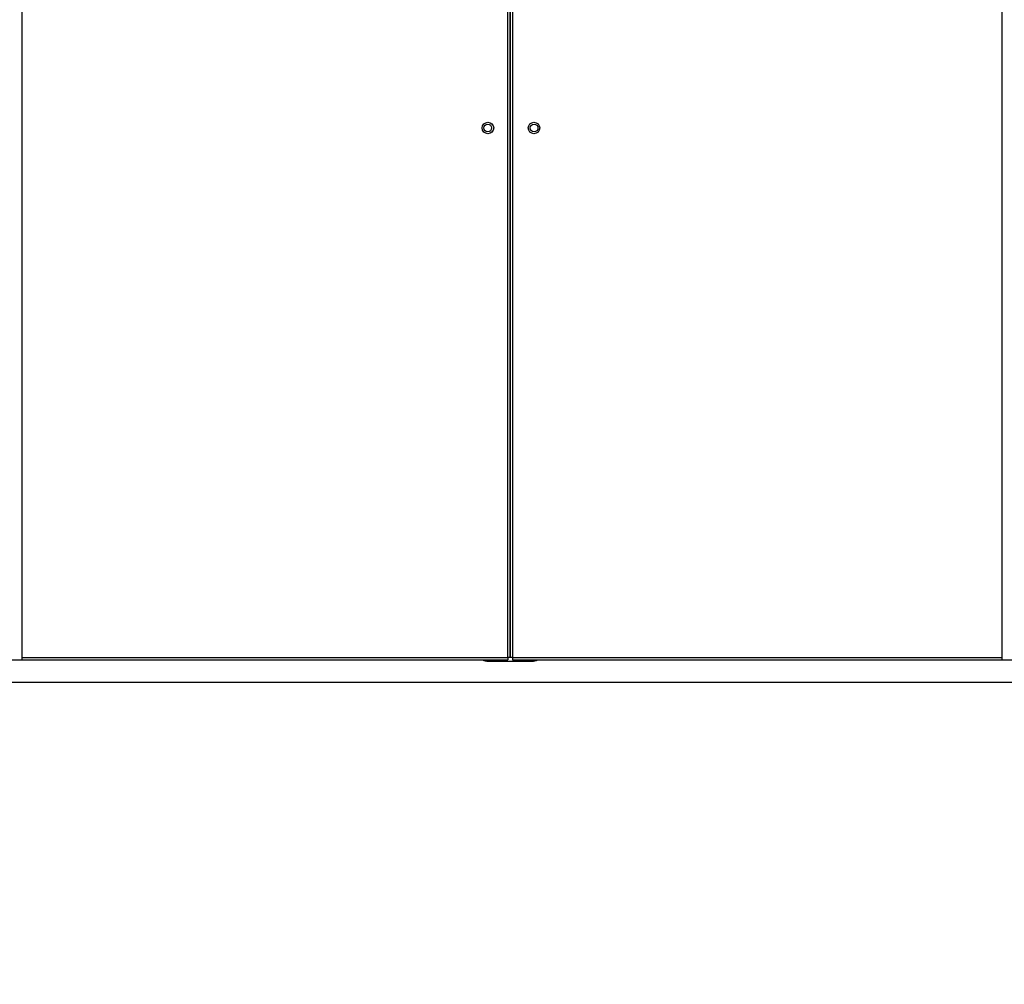
# Model space of a CAD drawing. Units: millimetres. Extents: x -864822 to 951696, y -920258 to 867160.
# Drawn here: x 48815 to 49333, y -9461 to -8954 of the extents above; entities that cross this region are included whole.
import ezdxf

# ---------------------------------------------------------------- set-up
doc = ezdxf.new("R2010")
doc.units = ezdxf.units.MM
doc.header["$LTSCALE"] = 0.0004
doc.header["$MEASUREMENT"] = 0
doc.layers.add('AR_UC_HT_RAS18FSNB_RAS20FSNB', color=7, linetype='Continuous')

msp = doc.modelspace()

# ---------------------------------------------------------------- linework, layer by layer
at = {"layer": 'AR_UC_HT_RAS18FSNB_RAS20FSNB', "color": 9, "linetype": 'Continuous'}
for p, q in [((48816.6284, -9290.85377), (48816.6284, -8532.47641)), ((49071.68264, -9289.59884), (49071.68164, -8533.22978)), ((49072.93657, -9289.59884), (49072.93657, -8533.22978)), ((49072.93657, -8533.22978), (49072.93657, -9289.59884)), ((49074.1905, -8533.22978), (49074.1905, -9289.59884)), ((49331.25104, -8532.47641), (49331.25104, -9290.85377)), ((48816.6284, -9289.59884), (49071.68264, -9289.59884)), ((49072.93657, -9289.59884), (49071.68264, -9289.59884)), ((49071.68264, -9289.59884), (49071.68264, -9289.59884)), ((49071.68264, -9289.59884), (49071.68264, -9290.85377)), ((49074.1905, -9289.59884), (49072.93657, -9289.59884)), ((49074.1905, -9289.59884), (49074.1905, -9290.85377)), ((49074.1905, -9289.59884), (49074.1905, -9289.59884)), ((49074.1905, -9289.59884), (49331.25104, -9289.59884)), ((49061.40041, -9291.4677), (49084.47274, -9291.4677)), ((47864.3577, -9302.55244), (49067.42028, -9302.55244)), ((49067.42028, -9302.55244), (50282.42028, -9302.55244))]:
    msp.add_line(p, q, dxfattribs=at)
at = {"layer": 'AR_UC_HT_RAS18FSNB_RAS20FSNB', "color": 7, "linetype": 'Continuous'}
for p, q in [((48058.25104, -9290.85377), (48816.6284, -9290.85377)), ((48816.6284, -9290.85377), (49071.68264, -9290.85377)), ((49074.1905, -9290.85377), (49331.25104, -9290.85377)), ((49331.25104, -9290.85377), (50089.6284, -9290.85377))]:
    msp.add_line(p, q, dxfattribs=at)
at = {"layer": 'AR_UC_HT_RAS18FSNB_RAS20FSNB', "color": 9, "linetype": 'Continuous'}
for centre, radius in [((49061.29909, -9011.33855), 3.00943), ((49061.19978, -9011.33755), 2.00629), ((49085.47688, -9011.33855), 3.00943), ((49085.5782, -9011.33755), 2.00629)]:
    msp.add_circle(centre, radius, dxfattribs=at)
for centre, radius, start, end in [((-166422.70627, 407191.77536), 459968.204, 297.6299999999, 297.6299999999), ((491727.62173, 116723.96036), 459968.204, 194.773, 194.773), ((491727.62173, 116723.96036), 459968.204, 194.773, 194.773), ((-404853.47927, 86973.18836), 459968.204, 349.059, 349.059), ((138636.12973, 77780.13136), 120732.254, 220.4090000001, 220.4090000001), ((-49885.03227, 71618.84136), 120732.254, 323.266, 323.266), ((-163359.59627, -56028.65564), 217514.437, 14.774, 14.774), ((-163359.59627, -56028.65564), 217514.437, 14.774, 14.774), ((-303155.66127, -299092.51964), 459968.204, 40.4869999999, 40.4869999999), ((-69831.94227, -31140.29164), 120732.254, 14.6950000001, 14.6950000001), ((-69831.94227, -31140.29164), 120732.254, 14.6950000001, 14.6950000001), ((102693.03873, -107385.42664), 120732.254, 117.5519999999, 117.5519999999), ((62090.21573, -460289.99564), 459968.204, 91.916, 91.916), ((49061.40041, -9283.94411), 7.52358, 246.6932825, 270), ((49084.47274, -9283.94411), 7.52358, 270, 293.3067175)]:
    msp.add_arc(centre, radius, start, end, dxfattribs=at)

doc.saveas('drawing.dxf')
